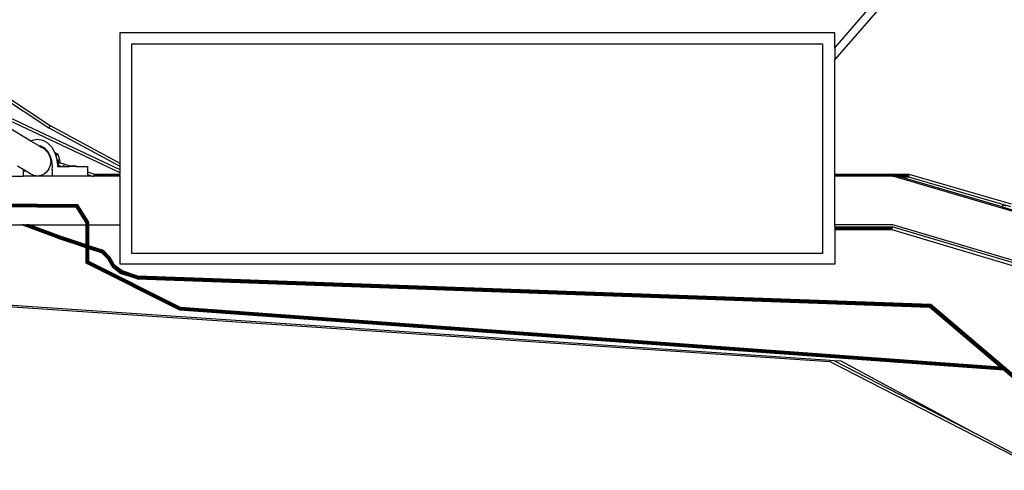
# Model space of a CAD drawing. Units: inches. Extents: x 67 to 893, y -311 to 151.
# Drawn here: x 733 to 792, y -200 to -173 of the extents above; entities that cross this region are included whole.
import ezdxf

# ---------------------------------------------------------------- set-up
doc = ezdxf.new("R2010")
doc.units = ezdxf.units.IN
doc.header["$MEASUREMENT"] = 0
doc.layers.add('Edges', color=7, linetype='Continuous')

# ---------------------------------------------------------------- blocks, each defined once
blk = doc.blocks.new('Basketball+Court ls')
at = {"layer": 'Edges'}
for p, q in [((142.008, 26.401), (178.505, 2.147)), ((142.01, 26.201), (178.42, 2.005)), ((231.362, 13.653), (225.43, 6.823)), ((231.694, 13.304), (225.43, 6.092)), ((225.43, 7.703), (182.663, 7.703)), ((182.663, 7.703), (182.663, -0.098)), ((225.43, 6.823), (225.43, 7.703)), ((183.392, -5.499), (183.392, 7.04)), ((183.392, 7.04), (224.701, 7.04)), ((224.701, 7.04), (224.701, -5.499)), ((225.43, 6.823), (225.43, 6.092)), ((225.43, -0.747), (225.43, 6.092)), ((170.954, 5.048), (182.663, -0.482)), ((172.416, 4.175), (182.663, -0.665)), ((177.355, 1.225), (172.416, 4.175)), ((178.42, 2.005), (178.421, 2.009)), ((178.42, 2.005), (182.663, -0.286)), ((178.421, 2.009), (178.425, 2.017)), ((178.425, 2.017), (178.432, 2.029)), ((178.432, 2.029), (178.441, 2.045)), ((178.441, 2.045), (178.451, 2.062)), ((178.451, 2.062), (178.462, 2.081)), ((178.462, 2.081), (178.473, 2.099)), ((178.473, 2.099), (178.483, 2.115)), ((178.483, 2.115), (178.492, 2.129)), ((178.492, 2.129), (178.499, 2.139)), ((178.499, 2.139), (178.504, 2.145)), ((178.505, 2.147), (178.504, 2.145)), ((178.505, 2.147), (182.663, -0.098)), ((177.355, 1.225), (177.439, 1.272)), ((177.845, 0.932), (177.355, 1.225)), ((177.439, 1.272), (177.749, 1.327)), ((177.749, 1.327), (178.058, 1.272)), ((178.058, 1.272), (178.346, 1.11)), ((177.971, 0.91), (177.845, 0.932)), ((177.845, 0.932), (177.962, 0.863)), ((177.977, 0.906), (177.962, 0.863)), ((178.142, 0.755), (177.962, 0.863)), ((177.977, 0.906), (177.971, 0.91)), ((178.181, 0.791), (177.977, 0.906)), ((178.142, 0.755), (178.272, 0.645)), ((178.366, 0.599), (178.181, 0.791)), ((178.272, 0.645), (178.373, 0.587)), ((178.272, 0.645), (178.305, 0.616)), ((178.305, 0.616), (178.431, 0.436)), ((178.346, 1.11), (178.594, 0.852)), ((178.373, 0.587), (178.366, 0.599)), ((178.594, 0.852), (178.764, 0.551)), ((178.511, 0.341), (178.373, 0.587)), ((178.431, 0.436), (178.509, 0.225)), ((178.509, 0.225), (178.536, 0)), ((178.605, 0.036), (178.511, 0.341)), ((178.637, -0.296), (178.605, 0.036)), ((178.764, 0.551), (178.958, 0.439)), ((178.764, 0.551), (178.784, 0.516)), ((178.784, 0.516), (178.81, 0.43)), ((178.888, 0.384), (178.81, 0.43)), ((178.81, 0.43), (178.837, 0.343)), ((178.837, 0.343), (178.84, 0.345)), ((178.84, 0.345), (178.837, 0.342)), ((178.837, 0.343), (178.837, 0.342)), ((178.837, 0.342), (178.903, 0.124)), ((178.84, 0.345), (178.841, 0.346)), ((178.842, 0.346), (178.84, 0.345)), ((178.856, 0.357), (178.842, 0.346)), ((178.855, 0.358), (178.87, 0.37)), ((178.87, 0.37), (178.856, 0.357)), ((178.87, 0.37), (178.873, 0.37)), ((178.873, 0.37), (178.888, 0.384)), ((178.89, 0.384), (178.888, 0.384)), ((178.891, 0.385), (178.89, 0.384)), ((178.906, 0.398), (178.891, 0.385)), ((178.903, 0.124), (178.909, 0.064)), ((178.906, 0.398), (178.907, 0.4)), ((178.909, 0.399), (178.907, 0.4)), ((178.925, 0.412), (178.909, 0.399)), ((178.984, 0.079), (178.909, 0.064)), ((178.909, 0.064), (178.935, -0.202)), ((178.924, 0.413), (178.937, 0.423)), ((178.937, 0.423), (178.925, 0.412)), ((178.939, 0.423), (178.937, 0.423)), ((178.948, 0.432), (178.939, 0.423)), ((178.95, 0.432), (178.948, 0.432)), ((178.956, 0.438), (178.95, 0.432)), ((178.958, 0.439), (178.956, 0.438)), ((178.958, 0.439), (179.064, 0.095)), ((178.984, 0.079), (179.064, 0.095)), ((178.984, 0.079), (179.007, -0.144)), ((179.064, 0.095), (179.082, -0.083)), ((176.877, -0.47), (176.555, -0.277)), ((176.877, -0.47), (176.88, -0.498)), ((176.959, -0.519), (176.877, -0.47)), ((176.88, -0.498), (176.88, -0.506)), ((176.897, -0.52), (176.88, -0.506)), ((176.88, -0.506), (176.88, -0.507)), ((176.88, -0.507), (176.897, -0.52)), ((176.88, -0.507), (176.88, -0.585)), ((176.88, -0.585), (176.964, -0.57)), ((176.88, -0.585), (176.88, -0.872)), ((176.899, -0.52), (176.897, -0.52)), ((176.919, -0.536), (176.899, -0.52)), ((176.92, -0.536), (176.919, -0.536)), ((176.937, -0.549), (176.92, -0.536)), ((176.952, -0.561), (176.937, -0.549)), ((176.961, -0.567), (176.952, -0.561)), ((176.964, -0.57), (176.959, -0.519)), ((177.355, -0.755), (176.959, -0.519)), ((176.964, -0.57), (176.961, -0.567)), ((178.431, -0.436), (178.305, -0.617)), ((178.509, -0.226), (178.431, -0.436)), ((178.536, 0), (178.509, -0.226)), ((178.617, -0.498), (178.637, -0.296)), ((178.617, -0.498), (178.617, -0.872)), ((178.935, -0.202), (179.006, -0.145)), ((178.935, -0.202), (178.935, -0.208)), ((178.935, -0.208), (179.208, -0.296)), ((178.935, -0.208), (178.944, -0.296)), ((178.944, -0.296), (179.208, -0.296)), ((179.007, -0.144), (179.006, -0.145)), ((179.082, -0.083), (179.007, -0.144)), ((179.632, -0.26), (179.082, -0.083)), ((179.208, -0.296), (179.266, -0.296)), ((179.324, -0.249), (179.266, -0.296)), ((179.266, -0.296), (179.288, -0.295)), ((179.288, -0.295), (179.287, -0.296)), ((179.288, -0.295), (179.29, -0.292)), ((179.334, -0.295), (179.288, -0.295)), ((179.288, -0.295), (179.334, -0.296)), ((179.29, -0.292), (179.335, -0.292)), ((179.327, -0.246), (179.324, -0.249)), ((179.326, -0.252), (179.324, -0.249)), ((179.326, -0.252), (179.341, -0.252)), ((179.344, -0.233), (179.327, -0.246)), ((179.327, -0.246), (179.341, -0.252)), ((179.335, -0.292), (179.334, -0.295)), ((179.334, -0.296), (179.334, -0.295)), ((179.334, -0.296), (179.632, -0.296)), ((179.341, -0.252), (179.335, -0.292)), ((179.341, -0.251), (179.344, -0.233)), ((179.341, -0.252), (179.341, -0.251)), ((179.632, -0.251), (179.737, -0.251)), ((179.632, -0.26), (179.632, -0.251)), ((179.632, -0.296), (179.632, -0.26)), ((179.632, -0.26), (179.737, -0.293)), ((179.737, -0.296), (179.632, -0.296)), ((179.737, -0.251), (179.947, -0.251)), ((179.737, -0.293), (179.737, -0.251)), ((179.737, -0.293), (179.744, -0.296)), ((179.737, -0.296), (179.737, -0.293)), ((179.744, -0.296), (179.737, -0.296)), ((179.947, -0.296), (179.744, -0.296)), ((179.947, -0.296), (179.947, -0.251)), ((179.947, -0.251), (180.052, -0.251)), ((180.052, -0.296), (179.947, -0.296)), ((180.052, -0.296), (180.052, -0.251)), ((180.052, -0.296), (180.737, -0.296)), ((180.737, -0.296), (180.737, -0.614)), ((182.663, -0.098), (182.663, -0.286)), ((182.663, -0.286), (182.663, -0.482)), ((182.663, -0.482), (182.663, -0.665)), ((174.76, -0.872), (176.88, -0.872)), ((177.749, -0.872), (176.88, -0.872)), ((177.545, -0.842), (177.355, -0.755)), ((177.749, -0.872), (177.545, -0.842)), ((177.952, -0.842), (177.749, -0.872)), ((178.617, -0.872), (177.749, -0.872)), ((178.142, -0.755), (177.952, -0.842)), ((178.305, -0.617), (178.142, -0.755)), ((180.737, -0.872), (178.617, -0.872)), ((180.737, -0.614), (181.15, -0.747)), ((180.737, -0.614), (180.737, -0.786)), ((180.737, -0.786), (181.004, -0.872)), ((180.737, -0.786), (180.737, -0.872)), ((181.004, -0.872), (180.737, -0.872)), ((181.004, -0.872), (181.086, -0.872)), ((181.13, -0.871), (181.086, -0.872)), ((181.137, -0.829), (181.13, -0.871)), ((181.13, -0.872), (181.13, -0.871)), ((182.663, -0.872), (181.13, -0.871)), ((181.137, -0.829), (181.15, -0.747)), ((181.137, -0.829), (182.663, -0.829)), ((181.15, -0.747), (182.663, -0.747)), ((182.663, -0.665), (182.663, -0.747)), ((182.663, -0.829), (182.663, -0.747)), ((182.663, -0.829), (182.663, -0.872)), ((182.663, -0.872), (182.663, -3.79)), ((225.43, -0.789), (225.43, -0.747)), ((225.43, -0.747), (229.853, -0.747)), ((225.43, -0.789), (228.354, -0.791)), ((225.43, -0.789), (225.43, -0.829)), ((225.43, -0.829), (228.329, -0.829)), ((225.43, -0.872), (225.43, -0.829)), ((225.43, -3.79), (225.43, -0.872)), ((228.323, -0.872), (225.43, -0.872)), ((228.323, -0.867), (228.325, -0.846)), ((228.323, -0.872), (228.323, -0.867)), ((228.401, -0.872), (228.323, -0.872)), ((228.325, -0.846), (228.329, -0.829)), ((228.329, -0.826), (228.336, -0.81)), ((228.329, -0.829), (228.329, -0.826)), ((228.329, -0.829), (228.395, -0.829)), ((228.336, -0.81), (228.345, -0.798)), ((228.345, -0.798), (228.354, -0.791)), ((228.354, -0.791), (228.365, -0.789)), ((228.365, -0.789), (228.375, -0.793)), ((228.365, -0.789), (228.908, -0.791)), ((228.375, -0.793), (228.384, -0.803)), ((228.384, -0.803), (228.388, -0.81)), ((228.395, -0.826), (228.395, -0.829)), ((228.395, -0.829), (228.397, -0.835)), ((228.395, -0.829), (228.878, -0.829)), ((228.397, -0.835), (228.401, -0.855)), ((228.401, -0.855), (228.401, -0.872)), ((228.868, -0.872), (228.401, -0.872)), ((228.868, -0.867), (228.873, -0.846)), ((228.868, -0.872), (228.868, -0.867)), ((228.868, -0.872), (228.907, -0.872)), ((228.873, -0.846), (228.878, -0.829)), ((228.878, -0.829), (228.879, -0.826)), ((228.879, -0.826), (228.888, -0.81)), ((228.888, -0.81), (228.897, -0.798)), ((228.897, -0.798), (228.908, -0.791)), ((254.991, -8.574), (228.907, -0.872)), ((228.908, -0.791), (228.918, -0.789)), ((228.918, -0.789), (229.051, -0.829)), ((229.051, -0.829), (229.328, -0.911)), ((229.051, -0.829), (229.842, -0.829)), ((229.328, -0.911), (229.83, -0.911)), ((235.442, -2.716), (229.328, -0.911)), ((229.842, -0.829), (229.83, -0.911)), ((229.83, -0.911), (235.93, -2.694)), ((229.853, -0.747), (229.842, -0.829)), ((229.853, -0.747), (235.976, -2.537)), ((180.072, -2.743), (147.057, -2.534)), ((180.071, -2.744), (147.057, -2.534)), ((180.073, -2.741), (147.061, -2.533)), ((180.077, -2.733), (147.071, -2.524)), ((180.085, -2.719), (147.083, -2.511)), ((180.094, -2.702), (147.095, -2.494)), ((180.105, -2.683), (147.106, -2.474)), ((180.117, -2.661), (147.117, -2.453)), ((180.128, -2.64), (147.125, -2.432)), ((180.16, -2.583), (147.131, -2.375)), ((180.139, -2.621), (147.131, -2.412)), ((180.156, -2.591), (147.134, -2.383)), ((180.149, -2.604), (147.134, -2.396)), ((180.071, -2.744), (180.072, -2.743)), ((180.657, -3.671), (180.071, -2.744)), ((180.072, -2.743), (180.073, -2.741)), ((180.658, -3.671), (180.072, -2.743)), ((180.073, -2.741), (180.077, -2.733)), ((180.66, -3.67), (180.073, -2.741)), ((180.077, -2.733), (180.085, -2.719)), ((180.668, -3.668), (180.077, -2.733)), ((180.085, -2.719), (180.094, -2.702)), ((180.681, -3.664), (180.085, -2.719)), ((180.094, -2.702), (180.105, -2.683)), ((180.698, -3.659), (180.094, -2.702)), ((180.105, -2.683), (180.117, -2.661)), ((180.718, -3.653), (180.105, -2.683)), ((180.117, -2.661), (180.128, -2.64)), ((180.74, -3.647), (180.117, -2.661)), ((180.128, -2.64), (180.139, -2.621)), ((180.761, -3.641), (180.128, -2.64)), ((180.139, -2.621), (180.149, -2.604)), ((180.78, -3.635), (180.139, -2.621)), ((180.149, -2.604), (180.156, -2.591)), ((180.797, -3.63), (180.149, -2.604)), ((180.156, -2.591), (180.16, -2.583)), ((180.81, -3.627), (180.156, -2.591)), ((180.16, -2.583), (180.161, -2.581)), ((180.818, -3.624), (180.16, -2.583)), ((235.472, -2.614), (235.442, -2.716)), ((235.442, -2.716), (236.312, -2.973)), ((235.674, -2.674), (235.472, -2.614)), ((149.836, -3.79), (176.802, -3.79)), ((178.958, -4.588), (176.802, -3.79)), ((176.821, -3.79), (176.802, -3.79)), ((179.083, -4.627), (176.821, -3.79)), ((176.855, -3.79), (176.821, -3.79)), ((179.085, -4.616), (176.855, -3.79)), ((176.901, -3.79), (176.855, -3.79)), ((179.088, -4.6), (176.901, -3.79)), ((176.901, -3.79), (176.951, -3.79)), ((179.091, -4.581), (176.951, -3.79)), ((176.951, -3.79), (176.956, -3.79)), ((179.091, -4.581), (176.956, -3.79)), ((176.956, -3.79), (177.011, -3.79)), ((179.094, -4.56), (177.011, -3.79)), ((177.011, -3.79), (177.077, -3.79)), ((179.097, -4.538), (177.077, -3.79)), ((177.136, -3.79), (177.077, -3.79)), ((179.1, -4.518), (177.136, -3.79)), ((177.188, -3.79), (177.136, -3.79)), ((179.102, -4.499), (177.188, -3.79)), ((177.188, -3.79), (177.227, -3.79)), ((179.104, -4.484), (177.227, -3.79)), ((177.256, -3.79), (177.227, -3.79)), ((179.106, -4.474), (177.256, -3.79)), ((177.256, -3.79), (177.27, -3.79)), ((179.106, -4.469), (177.27, -3.79)), ((177.27, -3.79), (180.657, -3.79)), ((180.656, -4.98), (180.658, -3.79)), ((180.656, -4.98), (180.657, -3.79)), ((180.657, -3.671), (180.658, -3.671)), ((180.657, -3.79), (180.658, -3.671)), ((180.657, -3.79), (180.657, -3.671)), ((180.657, -3.79), (180.658, -3.79)), ((180.658, -3.671), (180.66, -3.67)), ((180.658, -3.79), (180.66, -3.79)), ((180.659, -4.981), (180.66, -3.79)), ((180.66, -3.67), (180.668, -3.668)), ((180.66, -3.79), (180.66, -3.67)), ((180.66, -3.79), (180.665, -3.79)), ((180.665, -3.79), (180.668, -3.79)), ((180.665, -4.983), (180.667, -3.79)), ((180.665, -4.983), (180.668, -3.79)), ((180.665, -4.983), (180.665, -3.79)), ((180.668, -3.668), (180.681, -3.664)), ((180.668, -3.79), (180.668, -3.668)), ((180.668, -3.79), (180.678, -3.79)), ((180.677, -4.987), (180.678, -3.79)), ((180.678, -3.79), (180.68, -3.79)), ((180.679, -4.988), (180.68, -3.79)), ((180.679, -4.988), (180.681, -3.79)), ((180.68, -3.79), (180.681, -3.79)), ((180.681, -3.664), (180.698, -3.659)), ((180.681, -3.79), (180.681, -3.664)), ((180.698, -3.659), (180.718, -3.653)), ((180.698, -3.79), (180.698, -3.659)), ((180.698, -3.79), (180.714, -3.79)), ((180.698, -4.994), (180.698, -3.79)), ((180.713, -4.999), (180.714, -3.79)), ((180.714, -3.79), (180.716, -3.79)), ((180.716, -3.79), (180.718, -3.79)), ((180.716, -5), (180.716, -3.79)), ((180.718, -3.653), (180.74, -3.647)), ((180.718, -3.79), (180.718, -3.653)), ((180.718, -3.79), (180.737, -3.79)), ((180.718, -5.001), (180.718, -3.79)), ((180.737, -3.79), (180.739, -3.79)), ((180.737, -5.007), (180.737, -3.79)), ((180.738, -3.647), (180.738, -6.021)), ((180.739, -3.79), (180.74, -3.647)), ((180.739, -3.79), (180.759, -3.79)), ((180.739, -5.008), (180.739, -3.79)), ((180.74, -3.647), (180.761, -3.641)), ((180.759, -3.79), (180.758, -5.014)), ((180.759, -3.79), (180.761, -3.79)), ((180.76, -5.015), (180.761, -3.79)), ((180.761, -3.641), (180.78, -3.635)), ((180.761, -3.79), (180.761, -3.641)), ((180.761, -3.79), (180.778, -3.79)), ((180.778, -3.79), (180.78, -3.635)), ((180.778, -5.021), (180.778, -3.79)), ((180.778, -3.79), (180.78, -3.79)), ((180.78, -3.635), (180.797, -3.63)), ((180.797, -3.63), (180.81, -3.627)), ((180.797, -3.79), (180.797, -3.63)), ((180.797, -3.79), (180.809, -3.79)), ((180.797, -5.027), (180.797, -3.79)), ((180.808, -5.031), (180.809, -3.79)), ((180.809, -3.79), (180.81, -3.627)), ((180.809, -3.79), (180.817, -3.79)), ((180.81, -3.627), (180.818, -3.624)), ((180.817, -3.79), (180.818, -3.624)), ((180.817, -5.033), (180.817, -3.79)), ((180.817, -3.79), (180.82, -3.79)), ((180.818, -3.624), (180.82, -3.624)), ((180.82, -5.035), (180.82, -3.79)), ((180.82, -3.79), (182.663, -3.79)), ((182.663, -3.79), (182.663, -6.14)), ((228.907, -3.79), (225.43, -3.79)), ((225.43, -3.906), (225.43, -3.79)), ((225.43, -3.906), (228.866, -3.906)), ((225.43, -3.906), (225.43, -4.072)), ((225.43, -3.989), (228.854, -3.989)), ((225.43, -4.072), (228.842, -4.072)), ((225.43, -4.072), (225.43, -6.14)), ((228.842, -4.069), (228.843, -4.061)), ((228.842, -4.069), (228.842, -4.072)), ((228.842, -4.072), (253.376, -11.392)), ((228.843, -4.061), (228.845, -4.047)), ((228.845, -4.047), (228.848, -4.03)), ((228.848, -4.03), (228.851, -4.01)), ((228.851, -4.01), (228.854, -3.989)), ((228.854, -3.989), (228.856, -3.968)), ((228.859, -3.948), (228.856, -3.968)), ((228.862, -3.931), (228.859, -3.948)), ((228.864, -3.917), (228.862, -3.931)), ((228.865, -3.909), (228.864, -3.917)), ((228.866, -3.906), (228.865, -3.909)), ((253.455, -11.243), (228.866, -3.906)), ((253.448, -11.037), (228.907, -3.79)), ((178.958, -4.588), (178.96, -4.589)), ((178.96, -4.589), (179.082, -4.633)), ((179.082, -4.633), (179.083, -4.627)), ((180.657, -5.153), (179.082, -4.633)), ((179.083, -4.627), (179.085, -4.616)), ((179.083, -4.627), (180.656, -5.146)), ((179.085, -4.616), (179.088, -4.6)), ((180.656, -5.134), (179.085, -4.616)), ((179.088, -4.6), (179.091, -4.581)), ((180.656, -5.118), (179.088, -4.6)), ((179.091, -4.581), (179.094, -4.56)), ((180.656, -5.098), (179.091, -4.581)), ((179.094, -4.56), (179.097, -4.538)), ((180.656, -5.076), (179.094, -4.56)), ((179.097, -4.538), (179.1, -4.518)), ((180.656, -5.053), (179.097, -4.538)), ((179.1, -4.518), (179.102, -4.499)), ((180.656, -5.031), (179.1, -4.518)), ((179.102, -4.499), (179.104, -4.484)), ((180.656, -5.012), (179.102, -4.499)), ((179.104, -4.484), (179.106, -4.474)), ((180.656, -4.996), (179.104, -4.484)), ((179.106, -4.474), (179.106, -4.469)), ((180.656, -4.98), (179.106, -4.469)), ((180.656, -4.986), (179.106, -4.474)), ((180.657, -4.986), (180.656, -4.98)), ((180.656, -4.986), (180.656, -4.98)), ((180.656, -4.98), (180.659, -4.981)), ((180.657, -4.986), (180.656, -4.986)), ((180.656, -4.996), (180.657, -4.986)), ((180.656, -4.996), (180.656, -4.986)), ((180.656, -5.012), (180.656, -4.996)), ((180.656, -4.996), (180.659, -4.997)), ((180.656, -5.031), (180.656, -5.012)), ((180.656, -5.012), (180.659, -5.013)), ((180.656, -5.053), (180.656, -5.031)), ((180.656, -5.031), (180.659, -5.032)), ((180.656, -5.076), (180.656, -5.053)), ((180.656, -5.053), (180.659, -5.054)), ((180.656, -5.098), (180.656, -5.076)), ((180.656, -5.076), (180.659, -5.077)), ((180.656, -5.118), (180.656, -5.098)), ((180.656, -5.098), (180.659, -5.099)), ((180.656, -5.134), (180.656, -5.118)), ((180.656, -5.118), (180.659, -5.119)), ((180.656, -5.146), (180.656, -5.134)), ((180.657, -5.147), (180.656, -5.134)), ((180.656, -5.134), (180.659, -5.135)), ((180.657, -5.153), (180.656, -5.146)), ((180.656, -5.146), (180.657, -5.147)), ((180.656, -6.072), (180.657, -5.153)), ((180.659, -4.987), (180.657, -4.986)), ((180.657, -5.147), (180.659, -5.147)), ((180.659, -5.154), (180.657, -5.147)), ((180.657, -6.071), (180.657, -5.153)), ((180.659, -5.154), (180.657, -5.153)), ((180.657, -6.071), (180.659, -5.154)), ((180.659, -4.987), (180.659, -4.981)), ((180.665, -4.983), (180.659, -4.981)), ((180.659, -4.997), (180.659, -4.987)), ((180.665, -4.989), (180.659, -4.987)), ((180.665, -4.999), (180.659, -4.997)), ((180.659, -5.013), (180.659, -4.997)), ((180.665, -5.015), (180.659, -5.013)), ((180.659, -5.032), (180.659, -5.013)), ((180.665, -5.034), (180.659, -5.032)), ((180.659, -5.054), (180.659, -5.032)), ((180.665, -5.056), (180.659, -5.054)), ((180.659, -5.077), (180.659, -5.054)), ((180.665, -5.079), (180.659, -5.077)), ((180.659, -5.099), (180.659, -5.077)), ((180.665, -5.101), (180.659, -5.099)), ((180.659, -5.119), (180.659, -5.099)), ((180.665, -5.121), (180.659, -5.119)), ((180.659, -5.135), (180.659, -5.119)), ((180.665, -5.137), (180.659, -5.135)), ((180.659, -5.147), (180.659, -5.135)), ((180.659, -5.154), (180.659, -5.147)), ((180.659, -5.147), (180.667, -5.15)), ((180.659, -6.07), (180.659, -5.154)), ((180.668, -5.156), (180.659, -5.154)), ((180.665, -4.989), (180.665, -4.983)), ((180.665, -4.983), (180.677, -4.987)), ((180.665, -4.999), (180.665, -4.989)), ((180.665, -4.989), (180.677, -4.993)), ((180.665, -5.015), (180.665, -4.999)), ((180.665, -4.999), (180.677, -5.003)), ((180.665, -5.034), (180.665, -5.015)), ((180.665, -5.015), (180.677, -5.019)), ((180.665, -5.056), (180.665, -5.034)), ((180.665, -5.034), (180.677, -5.038)), ((180.665, -5.079), (180.665, -5.056)), ((180.665, -5.056), (180.677, -5.06)), ((180.665, -5.101), (180.665, -5.079)), ((180.665, -5.079), (180.677, -5.083)), ((180.665, -5.121), (180.665, -5.101)), ((180.665, -5.101), (180.677, -5.105)), ((180.665, -5.137), (180.665, -5.121)), ((180.665, -5.121), (180.677, -5.125)), ((180.667, -5.15), (180.665, -5.137)), ((180.665, -5.137), (180.677, -5.141)), ((180.666, -6.065), (180.668, -5.156)), ((180.668, -5.156), (180.667, -5.15)), ((180.667, -5.15), (180.677, -5.153)), ((180.667, -6.065), (180.668, -5.156)), ((180.677, -5.16), (180.668, -5.156)), ((180.677, -4.993), (180.677, -4.987)), ((180.679, -4.988), (180.677, -4.987)), ((180.677, -5.003), (180.677, -4.993)), ((180.679, -4.993), (180.677, -4.993)), ((180.677, -5.019), (180.677, -5.003)), ((180.679, -5.004), (180.677, -5.003)), ((180.677, -5.038), (180.677, -5.019)), ((180.679, -5.02), (180.677, -5.019)), ((180.677, -5.06), (180.677, -5.038)), ((180.679, -5.039), (180.677, -5.038)), ((180.679, -5.061), (180.677, -5.06)), ((180.677, -5.083), (180.677, -5.06)), ((180.679, -5.083), (180.677, -5.083)), ((180.677, -5.105), (180.677, -5.083)), ((180.679, -5.106), (180.677, -5.105)), ((180.677, -5.125), (180.677, -5.105)), ((180.677, -5.141), (180.677, -5.125)), ((180.679, -5.125), (180.677, -5.125)), ((180.677, -5.153), (180.677, -5.141)), ((180.679, -5.142), (180.677, -5.141)), ((180.677, -5.16), (180.677, -5.153)), ((180.677, -5.153), (180.679, -5.154)), ((180.677, -6.059), (180.677, -5.16)), ((180.681, -5.161), (180.677, -5.16)), ((180.679, -4.993), (180.679, -4.988)), ((180.681, -4.989), (180.679, -4.988)), ((180.679, -5.004), (180.679, -4.993)), ((180.681, -4.994), (180.679, -4.993)), ((180.679, -5.02), (180.679, -5.004)), ((180.681, -5.005), (180.679, -5.004)), ((180.679, -5.039), (180.679, -5.02)), ((180.681, -5.02), (180.679, -5.02)), ((180.679, -5.061), (180.679, -5.039)), ((180.681, -5.04), (180.679, -5.039)), ((180.681, -5.061), (180.679, -5.061)), ((180.679, -5.083), (180.679, -5.061)), ((180.681, -5.084), (180.679, -5.083)), ((180.679, -5.106), (180.679, -5.083)), ((180.681, -5.106), (180.679, -5.106)), ((180.679, -5.125), (180.679, -5.106)), ((180.679, -5.142), (180.679, -5.125)), ((180.681, -5.126), (180.679, -5.125)), ((180.679, -5.154), (180.679, -5.142)), ((180.681, -5.142), (180.679, -5.142)), ((180.681, -5.161), (180.679, -5.154)), ((180.679, -5.154), (180.681, -5.154)), ((180.679, -6.057), (180.681, -5.161)), ((180.68, -6.057), (180.681, -5.161)), ((180.713, -4.999), (180.698, -4.994)), ((180.698, -5), (180.698, -4.994)), ((180.713, -5.005), (180.698, -5)), ((180.698, -5.01), (180.698, -5)), ((180.713, -5.015), (180.698, -5.01)), ((180.698, -5.026), (180.698, -5.01)), ((180.713, -5.031), (180.698, -5.026)), ((180.698, -5.045), (180.698, -5.026)), ((180.713, -5.05), (180.698, -5.045)), ((180.698, -5.067), (180.698, -5.045)), ((180.713, -5.072), (180.698, -5.067)), ((180.698, -5.09), (180.698, -5.067)), ((180.713, -5.095), (180.698, -5.09)), ((180.698, -5.112), (180.698, -5.09)), ((180.713, -5.117), (180.698, -5.112)), ((180.698, -5.132), (180.698, -5.112)), ((180.713, -5.137), (180.698, -5.132)), ((180.698, -5.148), (180.698, -5.132)), ((180.713, -5.153), (180.698, -5.148)), ((180.698, -5.16), (180.698, -5.148)), ((180.698, -5.166), (180.698, -5.16)), ((180.698, -5.16), (180.713, -5.165)), ((180.698, -6.046), (180.698, -5.166)), ((180.713, -5.171), (180.698, -5.166)), ((180.716, -5), (180.713, -4.999)), ((180.713, -5.005), (180.713, -4.999)), ((180.716, -5.005), (180.713, -5.005)), ((180.713, -5.015), (180.713, -5.005)), ((180.716, -5.016), (180.713, -5.015)), ((180.713, -5.031), (180.713, -5.015)), ((180.716, -5.032), (180.713, -5.031)), ((180.713, -5.05), (180.713, -5.031)), ((180.716, -5.051), (180.713, -5.05)), ((180.713, -5.072), (180.713, -5.05)), ((180.716, -5.073), (180.713, -5.072)), ((180.713, -5.095), (180.713, -5.072)), ((180.716, -5.096), (180.713, -5.095)), ((180.713, -5.117), (180.713, -5.095)), ((180.716, -5.118), (180.713, -5.117)), ((180.713, -5.137), (180.713, -5.117)), ((180.713, -5.153), (180.713, -5.137)), ((180.716, -5.138), (180.713, -5.137)), ((180.713, -5.165), (180.713, -5.153)), ((180.716, -5.154), (180.713, -5.153)), ((180.713, -5.171), (180.713, -5.165)), ((180.713, -5.165), (180.716, -5.166)), ((180.713, -6.036), (180.713, -5.171)), ((180.716, -5.172), (180.713, -5.171)), ((180.715, -6.035), (180.716, -5.172)), ((180.718, -5.001), (180.716, -5)), ((180.716, -5.005), (180.716, -5)), ((180.718, -5.006), (180.716, -5.005)), ((180.716, -5.016), (180.716, -5.005)), ((180.718, -5.017), (180.716, -5.016)), ((180.716, -5.032), (180.716, -5.016)), ((180.718, -5.032), (180.716, -5.032)), ((180.716, -5.051), (180.716, -5.032)), ((180.718, -5.052), (180.716, -5.051)), ((180.716, -5.073), (180.716, -5.051)), ((180.718, -5.073), (180.716, -5.073)), ((180.716, -5.096), (180.716, -5.073)), ((180.718, -5.096), (180.716, -5.096)), ((180.716, -5.118), (180.716, -5.096)), ((180.718, -5.118), (180.716, -5.118)), ((180.716, -5.138), (180.716, -5.118)), ((180.716, -5.154), (180.716, -5.138)), ((180.718, -5.138), (180.716, -5.138)), ((180.716, -5.166), (180.716, -5.154)), ((180.718, -5.155), (180.716, -5.154)), ((180.716, -5.172), (180.716, -5.166)), ((180.716, -5.166), (180.718, -5.167)), ((180.718, -5.173), (180.716, -5.172)), ((180.717, -6.035), (180.718, -5.173)), ((180.737, -5.007), (180.718, -5.001)), ((180.718, -5.006), (180.718, -5.001)), ((180.737, -5.012), (180.718, -5.006)), ((180.718, -5.017), (180.718, -5.006)), ((180.737, -5.023), (180.718, -5.017)), ((180.718, -5.032), (180.718, -5.017)), ((180.737, -5.039), (180.718, -5.032)), ((180.718, -5.052), (180.718, -5.032)), ((180.737, -5.058), (180.718, -5.052)), ((180.718, -5.073), (180.718, -5.052)), ((180.737, -5.08), (180.718, -5.073)), ((180.718, -5.096), (180.718, -5.073)), ((180.737, -5.102), (180.718, -5.096)), ((180.718, -5.118), (180.718, -5.096)), ((180.737, -5.125), (180.718, -5.118)), ((180.718, -5.138), (180.718, -5.118)), ((180.718, -5.155), (180.718, -5.138)), ((180.737, -5.145), (180.718, -5.138)), ((180.718, -5.167), (180.718, -5.155)), ((180.737, -5.161), (180.718, -5.155)), ((180.718, -5.173), (180.718, -5.167)), ((180.718, -5.167), (180.737, -5.173)), ((180.737, -5.179), (180.718, -5.173)), ((180.739, -5.008), (180.737, -5.007)), ((180.737, -5.012), (180.737, -5.007)), ((180.739, -5.013), (180.737, -5.012)), ((180.737, -5.023), (180.737, -5.012)), ((180.739, -5.024), (180.737, -5.023)), ((180.737, -5.039), (180.737, -5.023)), ((180.739, -5.039), (180.737, -5.039)), ((180.737, -5.058), (180.737, -5.039)), ((180.739, -5.059), (180.737, -5.058)), ((180.737, -5.08), (180.737, -5.058)), ((180.739, -5.081), (180.737, -5.08)), ((180.737, -5.102), (180.737, -5.08)), ((180.739, -5.103), (180.737, -5.102)), ((180.737, -5.125), (180.737, -5.102)), ((180.739, -5.125), (180.737, -5.125)), ((180.737, -5.145), (180.737, -5.125)), ((180.737, -5.161), (180.737, -5.145)), ((180.739, -5.145), (180.737, -5.145)), ((180.737, -5.173), (180.737, -5.161)), ((180.739, -5.162), (180.737, -5.161)), ((180.737, -5.179), (180.737, -5.173)), ((180.737, -5.173), (180.739, -5.174)), ((180.737, -6.021), (180.737, -5.179)), ((180.739, -5.18), (180.737, -5.179)), ((180.758, -5.014), (180.739, -5.008)), ((180.739, -5.013), (180.739, -5.008)), ((180.758, -5.019), (180.739, -5.013)), ((180.739, -5.024), (180.739, -5.013)), ((180.758, -5.03), (180.739, -5.024)), ((180.739, -5.039), (180.739, -5.024)), ((180.758, -5.046), (180.739, -5.039)), ((180.739, -5.059), (180.739, -5.039)), ((180.758, -5.065), (180.739, -5.059)), ((180.739, -5.081), (180.739, -5.059)), ((180.758, -5.087), (180.739, -5.081)), ((180.739, -5.103), (180.739, -5.081)), ((180.758, -5.11), (180.739, -5.103)), ((180.739, -5.125), (180.739, -5.103)), ((180.758, -5.132), (180.739, -5.125)), ((180.739, -5.145), (180.739, -5.125)), ((180.758, -5.152), (180.739, -5.145)), ((180.739, -5.162), (180.739, -5.145)), ((180.758, -5.168), (180.739, -5.162)), ((180.739, -5.174), (180.739, -5.162)), ((180.739, -5.174), (180.758, -5.18)), ((180.739, -5.18), (180.739, -5.174)), ((180.758, -5.186), (180.739, -5.18)), ((180.739, -6.021), (180.739, -5.18)), ((180.76, -5.015), (180.758, -5.014)), ((180.758, -5.014), (180.758, -5.019)), ((180.76, -5.02), (180.758, -5.019)), ((180.758, -5.019), (180.758, -5.03)), ((180.76, -5.031), (180.758, -5.03)), ((180.758, -5.03), (180.758, -5.046)), ((180.76, -5.046), (180.758, -5.046)), ((180.758, -5.046), (180.758, -5.065)), ((180.76, -5.066), (180.758, -5.065)), ((180.758, -5.065), (180.758, -5.087)), ((180.76, -5.087), (180.758, -5.087)), ((180.758, -5.087), (180.758, -5.11)), ((180.76, -5.11), (180.758, -5.11)), ((180.758, -5.11), (180.758, -5.132)), ((180.76, -5.132), (180.758, -5.132)), ((180.758, -5.132), (180.758, -5.152)), ((180.76, -5.152), (180.758, -5.152)), ((180.758, -5.152), (180.758, -5.168)), ((180.758, -5.168), (180.758, -5.18)), ((180.76, -5.169), (180.758, -5.168)), ((180.758, -5.18), (180.758, -5.186)), ((180.758, -5.18), (180.76, -5.181)), ((180.758, -5.186), (180.758, -6.008)), ((180.76, -5.187), (180.758, -5.186)), ((180.778, -5.021), (180.76, -5.015)), ((180.76, -5.02), (180.76, -5.015)), ((180.778, -5.026), (180.76, -5.02)), ((180.76, -5.031), (180.76, -5.02)), ((180.778, -5.037), (180.76, -5.031)), ((180.76, -5.046), (180.76, -5.031)), ((180.778, -5.052), (180.76, -5.046)), ((180.76, -5.066), (180.76, -5.046)), ((180.778, -5.072), (180.76, -5.066)), ((180.76, -5.087), (180.76, -5.066)), ((180.778, -5.093), (180.76, -5.087)), ((180.76, -5.11), (180.76, -5.087)), ((180.778, -5.116), (180.76, -5.11)), ((180.76, -5.132), (180.76, -5.11)), ((180.778, -5.138), (180.76, -5.132)), ((180.76, -5.152), (180.76, -5.132)), ((180.778, -5.158), (180.76, -5.152)), ((180.76, -5.169), (180.76, -5.152)), ((180.778, -5.175), (180.76, -5.169)), ((180.76, -5.181), (180.76, -5.169)), ((180.76, -5.181), (180.778, -5.186)), ((180.76, -5.187), (180.76, -5.181)), ((180.778, -5.193), (180.76, -5.187)), ((180.76, -6.008), (180.76, -5.187)), ((180.778, -5.026), (180.778, -5.021)), ((180.78, -5.021), (180.778, -5.021)), ((180.78, -5.027), (180.778, -5.026)), ((180.778, -5.037), (180.778, -5.026)), ((180.78, -5.037), (180.778, -5.037)), ((180.778, -5.052), (180.778, -5.037)), ((180.778, -5.072), (180.778, -5.052)), ((180.78, -5.053), (180.778, -5.052)), ((180.778, -5.093), (180.778, -5.072)), ((180.78, -5.072), (180.778, -5.072)), ((180.778, -5.116), (180.778, -5.093)), ((180.78, -5.094), (180.778, -5.093)), ((180.778, -5.138), (180.778, -5.116)), ((180.78, -5.117), (180.778, -5.116)), ((180.778, -5.158), (180.778, -5.138)), ((180.78, -5.139), (180.778, -5.138)), ((180.78, -5.159), (180.778, -5.158)), ((180.778, -5.175), (180.778, -5.158)), ((180.78, -5.175), (180.778, -5.175)), ((180.778, -5.186), (180.778, -5.175)), ((180.778, -5.193), (180.778, -5.186)), ((180.778, -5.186), (180.78, -5.187)), ((180.778, -5.996), (180.778, -5.193)), ((180.78, -5.193), (180.778, -5.193)), ((180.78, -5.995), (180.778, -5.193)), ((180.796, -5.985), (180.797, -5.199)), ((180.808, -5.031), (180.797, -5.027)), ((180.797, -5.032), (180.797, -5.027)), ((180.808, -5.036), (180.797, -5.032)), ((180.797, -5.043), (180.797, -5.032)), ((180.808, -5.047), (180.797, -5.043)), ((180.797, -5.058), (180.797, -5.043)), ((180.808, -5.062), (180.797, -5.058)), ((180.797, -5.078), (180.797, -5.058)), ((180.808, -5.082), (180.797, -5.078)), ((180.797, -5.1), (180.797, -5.078)), ((180.808, -5.103), (180.797, -5.1)), ((180.797, -5.122), (180.797, -5.1)), ((180.808, -5.126), (180.797, -5.122)), ((180.797, -5.144), (180.797, -5.122)), ((180.808, -5.148), (180.797, -5.144)), ((180.797, -5.164), (180.797, -5.144)), ((180.808, -5.168), (180.797, -5.164)), ((180.797, -5.181), (180.797, -5.164)), ((180.808, -5.185), (180.797, -5.181)), ((180.797, -5.193), (180.797, -5.181)), ((180.797, -5.193), (180.808, -5.196)), ((180.797, -5.199), (180.797, -5.193)), ((180.808, -5.203), (180.797, -5.199)), ((180.808, -5.036), (180.808, -5.031)), ((180.808, -5.031), (180.817, -5.033)), ((180.808, -5.047), (180.808, -5.036)), ((180.808, -5.036), (180.817, -5.039)), ((180.808, -5.062), (180.808, -5.047)), ((180.808, -5.047), (180.817, -5.05)), ((180.808, -5.082), (180.808, -5.062)), ((180.808, -5.062), (180.817, -5.065)), ((180.808, -5.103), (180.808, -5.082)), ((180.808, -5.082), (180.817, -5.084)), ((180.808, -5.126), (180.808, -5.103)), ((180.808, -5.103), (180.817, -5.106)), ((180.808, -5.148), (180.808, -5.126)), ((180.808, -5.126), (180.817, -5.129)), ((180.808, -5.168), (180.808, -5.148)), ((180.808, -5.148), (180.817, -5.151)), ((180.808, -5.185), (180.808, -5.168)), ((180.808, -5.168), (180.817, -5.171)), ((180.808, -5.196), (180.808, -5.185)), ((180.808, -5.185), (180.817, -5.187)), ((180.808, -5.203), (180.808, -5.196)), ((180.808, -5.196), (180.817, -5.199)), ((180.808, -5.978), (180.808, -5.203)), ((180.809, -5.978), (180.808, -5.203)), ((180.808, -5.203), (180.817, -5.206)), ((180.817, -5.039), (180.817, -5.033)), ((180.82, -5.035), (180.817, -5.033)), ((180.82, -5.04), (180.817, -5.039)), ((180.817, -5.05), (180.817, -5.039)), ((180.82, -5.051), (180.817, -5.05)), ((180.817, -5.065), (180.817, -5.05)), ((180.82, -5.066), (180.817, -5.065)), ((180.817, -5.084), (180.817, -5.065)), ((180.82, -5.085), (180.817, -5.084)), ((180.817, -5.106), (180.817, -5.084)), ((180.82, -5.107), (180.817, -5.106)), ((180.817, -5.129), (180.817, -5.106)), ((180.82, -5.13), (180.817, -5.129)), ((180.817, -5.151), (180.817, -5.129)), ((180.82, -5.152), (180.817, -5.151)), ((180.817, -5.171), (180.817, -5.151)), ((180.82, -5.172), (180.817, -5.171)), ((180.817, -5.187), (180.817, -5.171)), ((180.82, -5.188), (180.817, -5.187)), ((180.817, -5.199), (180.817, -5.187)), ((180.817, -5.206), (180.817, -5.199)), ((180.817, -5.199), (180.82, -5.2)), ((180.817, -5.973), (180.817, -5.206)), ((180.82, -5.207), (180.817, -5.206)), ((180.82, -5.04), (180.82, -5.035)), ((181.688, -5.321), (180.82, -5.035)), ((181.686, -5.326), (180.82, -5.04)), ((180.82, -5.051), (180.82, -5.04)), ((181.68, -5.335), (180.82, -5.051)), ((180.82, -5.066), (180.82, -5.051)), ((181.672, -5.347), (180.82, -5.066)), ((180.82, -5.085), (180.82, -5.066)), ((181.662, -5.363), (180.82, -5.085)), ((180.82, -5.107), (180.82, -5.085)), ((181.651, -5.381), (180.82, -5.107)), ((180.82, -5.13), (180.82, -5.107)), ((181.639, -5.4), (180.82, -5.13)), ((180.82, -5.152), (180.82, -5.13)), ((181.628, -5.419), (180.82, -5.152)), ((180.82, -5.172), (180.82, -5.152)), ((181.617, -5.435), (180.82, -5.172)), ((180.82, -5.188), (180.82, -5.172)), ((181.609, -5.449), (180.82, -5.188)), ((180.82, -5.2), (180.82, -5.188)), ((180.82, -5.207), (180.82, -5.2)), ((180.82, -5.2), (181.602, -5.459)), ((180.82, -5.971), (180.82, -5.207)), ((181.599, -5.464), (180.82, -5.207)), ((181.599, -5.464), (181.602, -5.459)), ((181.968, -5.844), (181.599, -5.464)), ((181.602, -5.459), (181.609, -5.449)), ((181.602, -5.459), (181.973, -5.84)), ((181.609, -5.449), (181.617, -5.435)), ((181.982, -5.833), (181.609, -5.449)), ((181.617, -5.435), (181.628, -5.419)), ((181.995, -5.823), (181.617, -5.435)), ((181.628, -5.419), (181.639, -5.4)), ((182.01, -5.812), (181.628, -5.419)), ((181.639, -5.4), (181.651, -5.381)), ((182.026, -5.799), (181.639, -5.4)), ((182.033, -5.794), (181.644, -5.393)), ((181.651, -5.381), (181.662, -5.363)), ((182.044, -5.786), (181.651, -5.381)), ((181.662, -5.363), (181.672, -5.347)), ((182.06, -5.773), (181.662, -5.363)), ((181.672, -5.347), (181.68, -5.335)), ((182.075, -5.762), (181.672, -5.347)), ((181.68, -5.335), (181.686, -5.326)), ((182.087, -5.753), (181.68, -5.335)), ((181.686, -5.326), (181.688, -5.321)), ((182.095, -5.747), (181.686, -5.326)), ((182.099, -5.744), (181.688, -5.321)), ((181.968, -5.844), (181.973, -5.84)), ((182.253, -6.322), (181.968, -5.844)), ((181.973, -5.84), (181.982, -5.833)), ((181.973, -5.84), (182.258, -6.318)), ((181.982, -5.833), (181.995, -5.823)), ((182.266, -6.311), (181.982, -5.833)), ((181.995, -5.823), (182.01, -5.812)), ((182.278, -6.3), (181.995, -5.823)), ((182.01, -5.812), (182.026, -5.799)), ((182.293, -6.287), (182.01, -5.812)), ((182.026, -5.799), (182.044, -5.786)), ((182.309, -6.273), (182.026, -5.799)), ((182.044, -5.786), (182.06, -5.773)), ((182.325, -6.259), (182.044, -5.786)), ((182.06, -5.773), (182.075, -5.762)), ((182.341, -6.245), (182.06, -5.773)), ((182.075, -5.762), (182.087, -5.753)), ((182.355, -6.233), (182.075, -5.762)), ((182.087, -5.753), (182.095, -5.747)), ((182.366, -6.223), (182.087, -5.753)), ((182.095, -5.747), (182.099, -5.744)), ((182.374, -6.216), (182.095, -5.747)), ((182.378, -6.212), (182.099, -5.744)), ((224.701, -5.499), (183.392, -5.499)), ((180.656, -6.072), (180.657, -6.071)), ((186.259, -8.881), (180.656, -6.072)), ((180.657, -6.071), (180.659, -6.07)), ((180.665, -6.066), (180.659, -6.07)), ((186.26, -8.878), (180.659, -6.07)), ((186.26, -8.88), (180.659, -6.07)), ((180.666, -6.065), (180.665, -6.066)), ((180.665, -6.066), (180.667, -6.065)), ((186.261, -8.871), (180.665, -6.066)), ((180.677, -6.059), (180.666, -6.065)), ((186.262, -8.87), (180.666, -6.065)), ((180.667, -6.065), (180.677, -6.059)), ((186.262, -8.87), (180.667, -6.065)), ((180.679, -6.057), (180.677, -6.059)), ((186.265, -8.859), (180.677, -6.059)), ((180.68, -6.057), (180.679, -6.057)), ((180.68, -6.057), (180.698, -6.047)), ((186.265, -8.857), (180.68, -6.057)), ((180.713, -6.036), (180.698, -6.046)), ((180.698, -6.047), (180.713, -6.036)), ((180.698, -6.047), (180.698, -6.046)), ((186.27, -8.84), (180.698, -6.047)), ((180.715, -6.035), (180.713, -6.036)), ((186.274, -8.824), (180.713, -6.036)), ((180.717, -6.035), (180.715, -6.035)), ((180.737, -6.021), (180.717, -6.035)), ((180.717, -6.035), (180.738, -6.022)), ((186.275, -8.821), (180.717, -6.035)), ((180.738, -6.022), (180.737, -6.021)), ((180.739, -6.021), (180.737, -6.021)), ((180.738, -6.022), (180.739, -6.021)), ((180.739, -6.021), (180.758, -6.008)), ((186.283, -8.8), (180.739, -6.021)), ((180.758, -6.008), (180.759, -6.009)), ((180.76, -6.008), (180.758, -6.008)), ((180.778, -5.996), (180.76, -6.008)), ((180.76, -6.008), (180.779, -5.997)), ((186.288, -8.779), (180.76, -6.008)), ((180.78, -5.995), (180.778, -5.996)), ((180.779, -5.997), (180.778, -5.996)), ((180.779, -5.997), (180.78, -5.995)), ((186.294, -8.76), (180.779, -5.997)), ((180.78, -5.995), (180.796, -5.985)), ((180.808, -5.978), (180.796, -5.985)), ((180.796, -5.985), (180.809, -5.978)), ((186.297, -8.743), (180.796, -5.985)), ((180.817, -5.973), (180.808, -5.978)), ((186.3, -8.73), (180.808, -5.978)), ((180.809, -5.978), (180.817, -5.973)), ((186.3, -8.73), (180.809, -5.978)), ((180.82, -5.971), (180.817, -5.973)), ((186.303, -8.722), (180.817, -5.973)), ((186.304, -8.72), (180.82, -5.971)), ((182.253, -6.322), (182.258, -6.318)), ((182.726, -6.692), (182.253, -6.322)), ((182.258, -6.318), (182.266, -6.311)), ((182.258, -6.318), (182.729, -6.686)), ((182.266, -6.311), (182.278, -6.3)), ((182.735, -6.676), (182.266, -6.311)), ((182.278, -6.3), (182.293, -6.287)), ((182.742, -6.662), (182.278, -6.3)), ((182.293, -6.287), (182.309, -6.273)), ((182.751, -6.645), (182.293, -6.287)), ((182.309, -6.273), (182.325, -6.259)), ((182.761, -6.626), (182.309, -6.273)), ((182.325, -6.259), (182.341, -6.245)), ((182.771, -6.607), (182.325, -6.259)), ((182.341, -6.245), (182.355, -6.233)), ((182.781, -6.588), (182.341, -6.245)), ((182.355, -6.233), (182.366, -6.223)), ((182.79, -6.572), (182.355, -6.233)), ((182.366, -6.223), (182.374, -6.216)), ((182.797, -6.559), (182.366, -6.223)), ((182.374, -6.216), (182.378, -6.212)), ((182.802, -6.549), (182.374, -6.216)), ((182.804, -6.545), (182.378, -6.212)), ((225.43, -6.14), (182.663, -6.14)), ((151.55, -6.936), (194.646, -9.833)), ((182.726, -6.692), (182.729, -6.686)), ((183.714, -7.011), (182.726, -6.692)), ((182.729, -6.686), (182.735, -6.676)), ((182.729, -6.686), (183.715, -7.004)), ((182.735, -6.676), (182.742, -6.662)), ((183.717, -6.993), (182.735, -6.676)), ((182.742, -6.662), (182.751, -6.645)), ((183.72, -6.978), (182.742, -6.662)), ((182.751, -6.645), (182.761, -6.626)), ((183.723, -6.959), (182.751, -6.645)), ((182.761, -6.626), (182.771, -6.607)), ((183.727, -6.938), (182.761, -6.626)), ((182.771, -6.607), (182.781, -6.588)), ((183.73, -6.916), (182.771, -6.607)), ((182.781, -6.588), (182.79, -6.572)), ((183.734, -6.896), (182.781, -6.588)), ((182.79, -6.572), (182.797, -6.559)), ((183.737, -6.878), (182.79, -6.572)), ((182.797, -6.559), (182.802, -6.549)), ((183.74, -6.863), (182.797, -6.559)), ((182.802, -6.549), (182.804, -6.545)), ((183.742, -6.853), (182.802, -6.549)), ((183.742, -6.848), (182.804, -6.545)), ((183.714, -7.011), (183.715, -7.004)), ((183.714, -7.011), (231.115, -8.709)), ((183.715, -7.004), (183.717, -6.993)), ((183.715, -7.004), (231.116, -8.702)), ((183.717, -6.993), (183.72, -6.978)), ((231.119, -8.691), (183.717, -6.993)), ((183.72, -6.978), (183.723, -6.959)), ((231.125, -8.676), (183.72, -6.978)), ((183.723, -6.959), (183.727, -6.938)), ((231.131, -8.657), (183.723, -6.959)), ((183.727, -6.938), (183.73, -6.916)), ((231.139, -8.636), (183.727, -6.938)), ((183.73, -6.916), (183.734, -6.896)), ((231.147, -8.615), (183.73, -6.916)), ((183.734, -6.896), (183.737, -6.878)), ((231.156, -8.595), (183.734, -6.896)), ((183.737, -6.878), (183.74, -6.863)), ((231.163, -8.576), (183.737, -6.878)), ((183.74, -6.863), (183.742, -6.853)), ((231.17, -8.562), (183.74, -6.863)), ((231.177, -8.547), (183.742, -6.848)), ((183.742, -6.853), (183.742, -6.848)), ((231.175, -8.552), (183.742, -6.853)), ((166.546, -8.029), (225.137, -11.965)), ((186.274, -8.824), (186.27, -8.84)), ((186.271, -8.84), (186.276, -8.824)), ((186.275, -8.821), (186.274, -8.824)), ((186.276, -8.824), (186.274, -8.824)), ((186.277, -8.821), (186.275, -8.821)), ((186.276, -8.824), (186.277, -8.821)), ((186.277, -8.821), (186.283, -8.8)), ((235.458, -12.41), (186.277, -8.821)), ((186.283, -8.8), (186.288, -8.779)), ((235.431, -12.387), (186.283, -8.8)), ((186.288, -8.779), (186.294, -8.76)), ((235.404, -12.364), (186.288, -8.779)), ((186.294, -8.76), (186.298, -8.743)), ((235.378, -12.342), (186.294, -8.76)), ((186.3, -8.73), (186.297, -8.743)), ((186.298, -8.743), (186.297, -8.743)), ((186.298, -8.743), (186.301, -8.73)), ((235.357, -12.323), (186.298, -8.743)), ((186.303, -8.722), (186.3, -8.73)), ((186.301, -8.73), (186.3, -8.73)), ((186.301, -8.73), (186.303, -8.722)), ((235.34, -12.309), (186.301, -8.73)), ((186.303, -8.722), (186.304, -8.72)), ((235.329, -12.3), (186.303, -8.722)), ((235.326, -12.297), (186.304, -8.72)), ((231.115, -8.709), (231.116, -8.702)), ((235.326, -12.297), (231.115, -8.709)), ((231.116, -8.702), (231.119, -8.691)), ((231.116, -8.702), (240.395, -16.609)), ((231.119, -8.691), (231.125, -8.676)), ((240.401, -16.6), (231.119, -8.691)), ((231.125, -8.676), (231.131, -8.657)), ((240.409, -16.588), (231.125, -8.676)), ((231.131, -8.657), (231.139, -8.636)), ((240.42, -16.573), (231.131, -8.657)), ((231.139, -8.636), (231.147, -8.615)), ((240.433, -16.556), (231.139, -8.636)), ((231.147, -8.615), (231.156, -8.595)), ((240.446, -16.539), (231.147, -8.615)), ((231.156, -8.595), (231.163, -8.576)), ((240.459, -16.523), (231.156, -8.595)), ((231.163, -8.576), (231.17, -8.562)), ((240.471, -16.508), (231.163, -8.576)), ((231.17, -8.562), (231.175, -8.552)), ((240.481, -16.497), (231.17, -8.562)), ((231.175, -8.552), (231.177, -8.547)), ((240.488, -16.489), (231.175, -8.552)), ((231.291, -8.643), (231.177, -8.547)), ((235.602, -12.317), (231.291, -8.643)), ((186.259, -8.881), (186.26, -8.88)), ((235.533, -12.474), (186.259, -8.881)), ((186.261, -8.871), (186.26, -8.878)), ((186.26, -8.878), (186.262, -8.871)), ((235.533, -12.474), (186.26, -8.878)), ((186.26, -8.88), (186.26, -8.878)), ((235.533, -12.474), (186.26, -8.88)), ((186.262, -8.87), (186.261, -8.871)), ((186.262, -8.871), (186.261, -8.871)), ((186.265, -8.859), (186.262, -8.87)), ((186.263, -8.87), (186.262, -8.87)), ((186.262, -8.871), (186.263, -8.87)), ((186.263, -8.87), (186.266, -8.859)), ((235.522, -12.465), (186.263, -8.87)), ((186.267, -8.857), (186.265, -8.857)), ((186.265, -8.857), (186.265, -8.859)), ((186.266, -8.859), (186.265, -8.859)), ((186.266, -8.859), (186.267, -8.857)), ((186.267, -8.857), (186.271, -8.84)), ((235.506, -12.45), (186.267, -8.857)), ((186.271, -8.84), (186.27, -8.84)), ((235.484, -12.432), (186.271, -8.84)), ((194.646, -9.833), (225.163, -11.885)), ((225.137, -11.965), (225.139, -11.962)), ((225.137, -11.965), (237.793, -18.462)), ((225.139, -11.962), (225.142, -11.955)), ((225.142, -11.955), (225.146, -11.942)), ((225.146, -11.942), (225.151, -11.926)), ((225.151, -11.926), (225.157, -11.907)), ((225.157, -11.907), (225.163, -11.886)), ((225.163, -11.886), (225.163, -11.885)), ((225.163, -11.885), (225.365, -11.898)), ((225.365, -11.898), (233.885, -16.273)), ((225.365, -11.898), (225.786, -11.927)), ((225.786, -11.927), (233.885, -16.273)), ((235.329, -12.3), (235.326, -12.297)), ((235.34, -12.309), (235.329, -12.3)), ((235.357, -12.323), (235.34, -12.309)), ((235.378, -12.342), (235.357, -12.323)), ((235.404, -12.364), (235.378, -12.342)), ((235.431, -12.387), (235.404, -12.364)), ((235.458, -12.41), (235.431, -12.387)), ((235.484, -12.432), (235.458, -12.41)), ((235.506, -12.45), (235.484, -12.432)), ((235.522, -12.465), (235.506, -12.45)), ((235.533, -12.474), (235.522, -12.465)), ((240.392, -16.614), (235.533, -12.474)), ((237.846, -18.398), (233.885, -16.273))]:
    blk.add_line(p, q, dxfattribs=at)

msp = doc.modelspace()

# ---------------------------------------------------------------- block references
msp.add_blockref('Basketball+Court ls', (556.539, -181.977))

doc.saveas('drawing.dxf')
